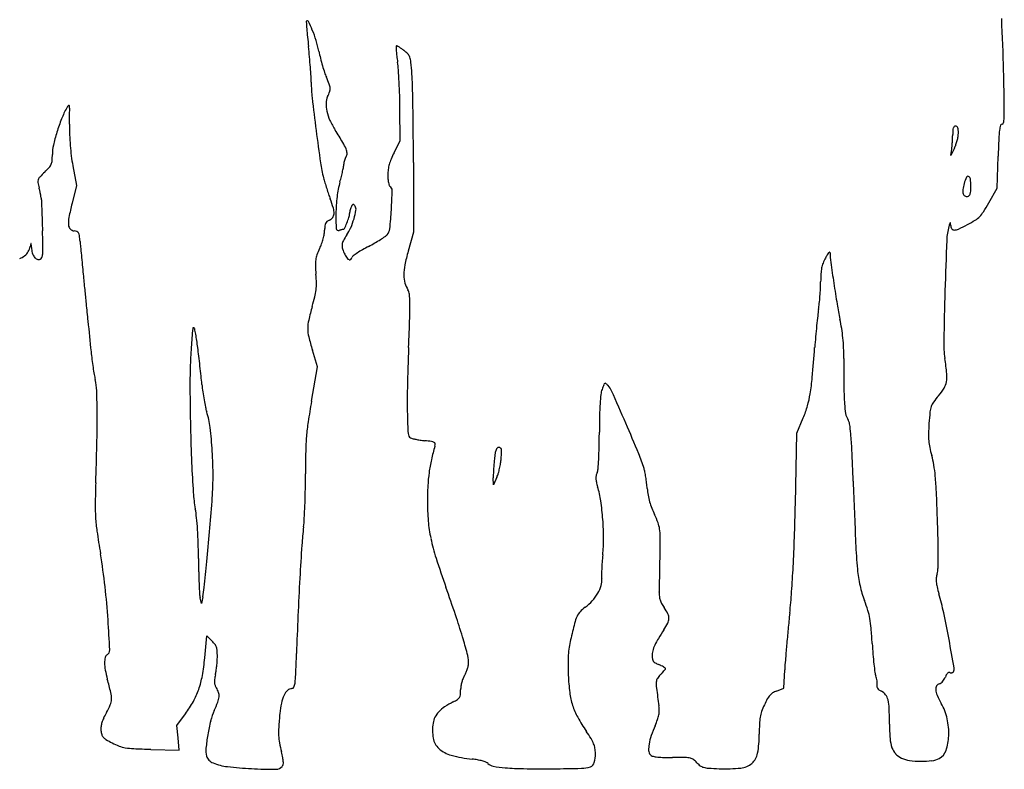
# Model space of a CAD drawing. Units: inches. Extents: x 4 to 1036, y 2 to 665.
# Drawn here: x 522 to 1036, y 2 to 394 of the extents above; entities that cross this region are included whole.
import ezdxf

# ---------------------------------------------------------------- set-up
doc = ezdxf.new("R2010")
doc.units = ezdxf.units.IN
doc.header["$MEASUREMENT"] = 0
doc.layers.add('freecads.com', color=7, linetype='Continuous')

msp = doc.modelspace()

# ---------------------------------------------------------------- linework, layer by layer
at = {"layer": 'freecads.com'}
for p, q in [((720.56, 330.75), (720.39, 347.35)), ((717.31, 324.44), (720.56, 330.75)), ((1010.02, 326.91), (1008.04, 322.91)), ((1008.04, 322.91), (1008.55, 326.28)), ((727.43, 319.41), (727.45, 282.91)), ((1032.22, 305.91), (1032.79, 322.66)), ((549.55, 317.63), (551.42, 307.35)), ((551.42, 307.35), (549.15, 298.05)), ((1027.89, 298.19), (1032.22, 305.91)), ((727.45, 282.91), (724.66, 272.93)), ((677.33, 212.57), (674.68, 221.24)), ((674.19, 194.55), (677.33, 212.57)), ((927.73, 177.91), (931.03, 185.91)), ((926.9, 140.91), (927.73, 177.91)), ((769.23, 150.91), (769.14, 154.51)), ((771.03, 154.91), (769.23, 150.91)), ((616.73, 88.91), (616.01, 91.91)), ((617.4, 92.41), (616.73, 88.91)), ((618.47, 60.41), (619.59, 71.91)), ((619.59, 71.91), (622.32, 69.2)), ((920.8, 44.61), (921.34, 54.26)), ((917.06, 43.14), (920.8, 44.61)), ((603.82, 25.07), (608.38, 31.27)), ((604.48, 18.62), (603.82, 25.07)), ((605.14, 12.16), (604.48, 18.62)), ((590.35, 12.66), (605.14, 12.16))]:
    msp.add_line(p, q, dxfattribs=at)
for centre, radius, start, end in [((671.81, 392.96), 0.368, 136.1863, 184.5264), ((1967.85, 495.56), 1300.46, 184.52639, 184.69209), ((672.01, 392.76), 0.645, 26.4678, 136.1863), ((608.84, 361.31), 71.21, 22.5067, 26.4677), ((-169.34, 337.18), 1205.36, 1.42507, 2.7275), ((959.21, 412.77), 288.44, 184.6922, 185.5426), ((615.85, 364.22), 63.62, 17.2403, 22.5067), ((1217.42, 437.83), 547.86, 185.5427, 186.0689), ((621.44, 365.95), 57.76, 11.5784, 17.2404), ((325.65, 343.02), 348.94, 5.1797, 6.0689), ((767.17, 395.81), 90.99, 191.5784, 193.9985), ((718.84, 379.8), 0.512, 135, 183.5285), ((855.08, 388.2), 137, 183.5286, 184.4662), ((718.69, 379.96), 0.292, 64.5181, 135), ((790.82, 383.18), 72.55, 184.4661, 186.5645), ((711.6, 365.09), 16.76, 60.6485, 64.5182), ((711.59, 365.08), 16.78, 55.739, 60.6485), ((703.38, 353.01), 31.37, 52.6659, 55.739), ((711.7, 363.92), 17.66, 43.5357, 52.6658), ((721.12, 372.87), 4.66, 18.9388, 43.5357), ((313.59, 341.92), 361.05, 4.3129, 5.1797), ((788.69, 401.18), 113.17, 193.9985, 196.0533), ((848.16, 389.78), 130.27, 186.5645, 187.9183), ((657.57, 363.27), 62.15, 4.0926, 7.9182), ((714.8, 370.71), 11.33, 5.7849, 18.9388), ((449.92, 343.87), 277.58, 4.4914, 5.7849), ((352.91, 344.89), 321.62, 3.4582, 4.313), ((777.95, 398.08), 101.99, 196.0534, 198.1315), ((705.79, 374.46), 26.07, 198.1316, 203.862), ((403.15, 345.07), 317.23, 2.9495, 4.0926), ((618.92, 357.15), 108.05, 1.4194, 4.4914), ((-1741.09, 298.08), 2777.59, 1.09849, 1.42508), ((620.79, 361.08), 53.25, 0.2266, 3.4581), ((749.16, 361.58), 75.12, 180.2266, 186.4907), ((610.73, 332.41), 77.88, 20.9193, 23.8621), ((676.9, 357.7), 7.04, 3.7691, 20.9193), ((364.45, 343.07), 355.98, 1.8047, 2.9494), ((663.21, 363.43), 21.66, 333.6285, 340.9033), ((679.31, 357.86), 4.63, 340.9033, 3.7691), ((-786.42, 322.33), 1513.83, 0.97312, 1.41933), ((1805.28, 481.74), 1138.06, 186.49061, 187.35187), ((689.86, 350.22), 8.09, 153.6285, 178.6036), ((699.15, 349.99), 17.37, 178.6036, 192.7021), ((398.53, 344.15), 321.88, 0.5701, 1.8047), ((887.45, 348.48), 148.57, 358.3464, 1.0985), ((592.46, 322.85), 52.47, 151.4624, 158.4428), ((550.63, 345.6), 4.85, 134.1146, 151.4624), ((547.46, 348.87), 0.295, 9.7599, 134.1146), ((536.59, 347), 11.32, 359.5824, 9.76), ((-570.88, 355.08), 1118.82, 359.19756, 359.58236), ((706.39, 351.62), 24.8, 192.7021, 204.4487), ((-854.12, 321.18), 1581.54, 0.468, 0.97312), ((633.14, 306.79), 96.2, 158.4428, 162.8767), ((672.14, 337.67), 124.32, 179.1975, 181.7947), ((721.9, 358.68), 41.84, 204.4487, 212.3881), ((1034.84, 338.56), 0.852, 90.0001, 164.7988), ((1034.84, 340.26), 0.849, 270, 353.9466), ((983.41, 345.71), 52.57, 353.9466, 358.3464), ((629.48, 307.91), 92.37, 162.8767, 167.2281), ((1826.48, 484.47), 1159.43, 187.3518, 188.19771), ((401.05, 155.15), 338.12, 31.0944, 32.3881), ((1039.19, 334.03), 30.13, 175.9996, 180), ((1014.2, 335.78), 5.08, 161.0753, 175.9997), ((1011.01, 336.88), 1.7, 132.0706, 161.0753), ((1010.56, 337.37), 1.04, 90, 132.0707), ((1010.56, 337.32), 1.09, 51.4354, 90), ((1010.29, 336.98), 1.52, 21.4551, 51.4354), ((1008.01, 336.08), 3.98, 4.7226, 21.4552), ((1001.3, 334.73), 10.74, 350.3525, 359.5994), ((992.41, 334.79), 19.62, 359.5994, 4.7226), ((1092.33, 329.04), 59.24, 173.0036, 177.4016), ((1051.37, 334.07), 17.98, 164.7987, 173.0037), ((666.04, 337.48), 118.22, 181.7947, 184.4918), ((669.61, 317.12), 24.51, 22.2829, 31.0944), ((-1219.27, 318.19), 1946.7, 0.03578, 0.46802), ((933.54, 334.92), 75.53, 354.6571, 356.2286), ((929.48, 335.19), 79.6, 356.2285, 357.7853), ((959.34, 334.03), 49.72, 357.7852, 360), ((986.02, 337.43), 26.25, 340.6117, 345.4543), ((987.11, 337.14), 25.12, 345.4543, 350.3526), ((1809.01, 296.52), 776.66, 177.40162, 178.07107), ((559.93, 323.68), 21.06, 167.2281, 180.2701), ((660.66, 337.05), 112.82, 184.4917, 187.2516), ((689.53, 324.08), 3.23, 328.0148, 1.9632), ((686.34, 323.97), 6.42, 1.9633, 22.2829), ((764.9, 299.93), 53.53, 152.7551, 156.6941), ((980.51, 330.53), 28.36, 351.3924, 354.6572), ((995.65, 334.04), 16.05, 333.6111, 340.6116), ((532.76, 320.86), 6.01, 336.5192, 355.4214), ((501.01, 323.4), 37.86, 355.4214, 0.2701), ((645.86, 335.17), 97.9, 187.2516, 190.3213), ((748.55, 329.18), 70.37, 188.1977, 194.7228), ((695.93, 318.41), 4.87, 169.1604, 180), ((701.4, 317.36), 10.44, 163.0299, 169.1605), ((701.73, 317.26), 10.79, 156.9589, 163.0299), ((697.72, 318.96), 6.43, 148.0148, 156.9587), ((735.89, 312.43), 21.94, 156.6942, 164.3641), ((587.48, 260.09), 75.57, 134.1413, 136.8925), ((503.03, 347.11), 45.69, 314.1413, 318.3867), ((532.42, 321.01), 6.39, 318.3867, 336.5193), ((600.17, 334.4), 92.39, 346.0208, 347.7912), ((605.27, 333.29), 87.17, 347.7912, 349.3746), ((684.61, 318.41), 6.45, 349.3746, 360), ((737.91, 312.83), 23.85, 173.048, 179.9999), ((731.83, 313.57), 17.73, 164.3642, 173.0479), ((534.21, 309.37), 2.92, 160.3819, 189.7417), ((561.53, 314.06), 30.63, 189.7418, 194.9699), ((535.2, 309.02), 3.97, 136.8925, 160.3818), ((757.04, 331.41), 79.15, 194.7228, 196.6312), ((834.55, 354.57), 160.05, 196.6311, 197.758), ((738.81, 295.38), 51.63, 164.5112, 173.1935), ((578.93, 339.68), 114.27, 344.5112, 346.0208), ((740.26, 312.83), 26.2, 180, 184.5563), ((731.69, 312.14), 17.6, 184.5563, 190.6942), ((728.75, 311.59), 14.61, 190.6941, 196.6536), ((1036.55, 302.58), 22.27, 156.0886, 164.9293), ((1017.01, 311.24), 0.896, 66.4593, 156.0887), ((1016.72, 310.57), 1.62, 6.521, 66.4594), ((984.05, 306.84), 34.51, 0, 6.5211), ((484.13, 293.37), 49.48, 12.8572, 14.97), ((481.13, 292.68), 52.56, 10.838, 12.8573), ((834.37, 354.51), 159.86, 197.758, 198.8851), ((715.73, 307.69), 1.02, 196.6535, 238.2825), ((713.94, 304.8), 2.38, 358.5649, 58.2825), ((409.15, 312.44), 307.27, 356.6767, 358.5649), ((1019.89, 304.37), 5.55, 171.9597, 194.555), ((1040.93, 301.4), 26.8, 164.9293, 171.9598), ((1012.85, 304.65), 5.64, 341.5044, 356.5851), ((976.25, 306.84), 42.31, 356.5852, 360), ((487.02, 293.81), 46.57, 8.8254, 10.8381), ((524.63, 299.65), 8.51, 1.7385, 8.8256), ((840.38, 309.23), 307.39, 181.7385, 181.9915), ((17920.23, 903.14), 17397.56, 181.991517, 182.005497), ((757.04, 328.06), 78.13, 198.8851, 200.8107), ((623.69, 277.37), 64.53, 16.3673, 20.8106), ((774.17, 291.16), 87.23, 173.1935, 179.0554), ((1016.31, 303.44), 1.85, 194.5548, 239.499), ((1016.42, 303.63), 2.07, 239.499, 280.9007), ((1016.47, 303.32), 1.75, 280.9007, 312.6648), ((1016.31, 303.5), 1.99, 312.6647, 341.5043), ((13959.3, 764.45), 13434.2, 182.005522, 182.027065), ((714.12, 257.75), 169.82, 166.273, 168.8317), ((676.77, 292.96), 9.21, 357.6716, 16.3673), ((700.99, 292.56), 6.92, 171.3824, 179.6185), ((704.3, 292.06), 10.26, 165.2552, 171.3824), ((703.65, 292.23), 9.6, 159.0055, 165.2552), ((698.32, 294.28), 3.88, 146.7167, 159.0057), ((701.8, 291.99), 8.05, 140.0045, 146.7167), ((696.08, 296.79), 0.581, 94.1747, 140.0045), ((696.07, 296.89), 0.478, 41.6841, 94.1747), ((659.13, 300.66), 38.78, 343.9909, 350.6441), ((692.39, 293.61), 5.42, 32.8129, 41.6843), ((694.33, 294.86), 3.11, 350.644, 32.813), ((482.59, 308.17), 233.7, 354.2395, 356.6768), ((1012.51, 301.58), 14.95, 315.5637, 327.7975), ((935.51, 350.07), 105.95, 327.7975, 330.6818), ((20841.94, 1008.07), 20321.15, 182.027118, 182.042931), ((561.88, 287.81), 14.64, 168.8317, 184.2496), ((683.86, 286.41), 2.58, 127.8418, 154.3585), ((686.24, 283.34), 6.47, 114.4955, 127.8417), ((681.73, 293.23), 4.41, 294.4954, 323.5649), ((682.41, 292.73), 3.56, 323.5649, 357.6716), ((787.4, 290.94), 100.47, 179.0554, 183.5156), ((659.81, 301.57), 35.67, 337.1282, 342.1369), ((687.48, 292.65), 6.59, 342.1369, 359.6184), ((659.6, 300.52), 38.29, 336.5415, 343.991), ((985.85, 345.08), 65.91, 298.007, 302.0418), ((1013.99, 300.13), 12.89, 302.0418, 315.5637), ((-194.33, 257.69), 728.49, 1.38244, 2.04295), ((550.72, 286.98), 3.46, 184.2496, 223.067), ((550.6, 286.86), 3.29, 223.0669, 263.4011), ((549.53, 277.59), 6.05, 68.7458, 83.4011), ((551.13, 281.73), 1.61, 29.5574, 68.7458), ((670.03, 284.02), 11.02, 349.5694, 359.8631), ((704.29, 283.94), 23.24, 174.4341, 179.8631), ((685.11, 285.81), 3.97, 154.3585, 174.434), ((688.24, 284.85), 1.12, 183.5156, 290.9936), ((696.59, 263.1), 22.18, 109.248, 110.9936), ((694.78, 268.26), 16.71, 107.0897, 109.2481), ((694.71, 268.51), 16.44, 105.2544, 107.0897), ((690.62, 283.51), 0.897, 89.9999, 105.2545), ((690.62, 285.27), 0.859, 270, 333.8332), ((643.01, 308.65), 53.9, 333.8332, 337.1282), ((674.5, 294.06), 22.05, 325.278, 336.5415), ((709.67, 285.26), 5.47, 317.8553, 354.2395), ((1037.49, 277.55), 31.56, 164.6379, 177.7738), ((1087.73, 263.74), 83.66, 163.5185, 164.638), ((1008.23, 287.27), 0.754, 131.5011, 163.5185), ((1007.79, 287.75), 0.101, 5.8071, 131.5013), ((990.53, 286), 17.46, 2.3572, 5.807), ((1012.35, 286.9), 4.38, 182.3571, 209.1983), ((1009.76, 285.45), 1.42, 209.1983, 271.102), ((1009.68, 289.94), 5.91, 271.1021, 294.859), ((972.47, 370.24), 94.41, 294.8591, 298.0069), ((549.23, 280.65), 3.8, 7.8403, 29.5573), ((490.37, 272.54), 63.22, 5.0434, 7.8403), ((1142.29, 330.08), 591.24, 185.04341, 185.31316), ((646.19, 288.69), 35.32, 340.3831, 344.914), ((649.46, 287.81), 31.94, 344.914, 349.5694), ((696.39, 275.72), 6.22, 152.6057, 174.1614), ((714.49, 266.34), 26.61, 145.278, 152.6057), ((662.12, 355.82), 90.57, 299.884, 302.0786), ((664.53, 351.97), 86.03, 302.0786, 304.0204), ((709.39, 285.52), 5.85, 304.0204, 317.8554), ((3962.6, 163.83), 2958.88, 177.77375, 178.2885), ((519.11, 277.19), 8.44, 308.7412, 328.4701), ((519.67, 276.85), 7.79, 328.4701, 349.4223), ((663.45, 250), 138.48, 168.7792, 169.4223), ((527.68, 276.93), 0.0694, 46.4025, 168.7794), ((527.51, 276.75), 0.322, 2.9059, 46.4021), ((219.9, 261.13), 308.33, 2.5492, 2.906), ((539.7, 275.37), 11.79, 182.5492, 196.088), ((499.21, 274.42), 34.76, 355.3542, 1.3824), ((4083.96, 603.65), 3545.61, 185.31312, 185.38485), ((719.5, 255.19), 45.32, 154.9105, 159.5371), ((653.6, 286.05), 27.46, 334.9105, 340.3831), ((695.62, 275.8), 5.45, 174.1615, 197.6447), ((707.45, 279.56), 17.86, 197.6448, 207.3444), ((730.53, 223.04), 58.74, 120.3115, 123.4583), ((746.94, 194.96), 91.27, 118.0496, 120.3116), ((649.93, 377.04), 115.04, 298.0497, 299.884), ((815.6, 247.52), 94.42, 164.3856, 168.8092), ((518.78, 277.61), 8.98, 289.6785, 308.7412), ((534.79, 273.96), 6.68, 196.0879, 216.7961), ((532.43, 272.19), 3.73, 216.7961, 245.8655), ((531.75, 270.67), 2.07, 245.8654, 290.9936), ((531.92, 270.24), 1.6, 290.9936, 339.3611), ((526.75, 272.18), 7.12, 339.3612, 355.3541), ((4517.3, 644.49), 3980.86, 185.38486, 185.45751), ((692.24, 266.24), 16, 171.8422, 182.1051), ((688.45, 266.78), 12.17, 159.5371, 171.8423), ((707.95, 279.82), 18.42, 207.3444, 214.5084), ((694.66, 270.69), 2.3, 214.5085, 247.6582), ((694.1, 269.31), 0.814, 247.6582, 313.5489), ((692.63, 270.85), 2.94, 313.549, 339.0064), ((696.91, 269.21), 1.63, 125.7831, 159.0064), ((734.29, 217.35), 65.56, 123.4583, 125.783), ((963.26, 258.32), 23.48, 151.8322, 158.9825), ((969.44, 255.01), 30.49, 148.3251, 151.8322), ((950.23, 266.86), 7.92, 138.7707, 148.325), ((945.05, 271.41), 1.03, 106.2733, 138.7707), ((944.81, 272.2), 0.2, 1.5237, 106.2733), ((992.06, 273.46), 47.06, 181.5236, 187.7096), ((4358.27, 629.3), 3821.11, 185.45751, 185.53245), ((786.45, 269.7), 110.27, 182.1051, 184.5735), ((750.3, 260.44), 27.85, 168.8093, 179.7888), ((962.21, 259.97), 22.01, 168.856, 176.7567), ((955.59, 261.27), 15.27, 158.9825, 168.856), ((1742.19, 375.01), 804.04, 187.7096, 188.49134), ((4672.67, 659.75), 4136.99, 185.53242, 185.64404), ((599.11, 254.71), 77.67, 1.1555, 4.5736), ((738.69, 260.48), 16.25, 179.7889, 194.7805), ((1026.2, 256.34), 86.1, 176.7567, 179.6222), ((3277.49, 521.87), 2735, 185.64406, 185.79623), ((647.34, 256.11), 29.44, 346.3474, 353.4834), ((650.5, 255.75), 26.26, 353.4833, 1.1556), ((734.92, 259.49), 12.34, 194.7806, 213.2017), ((720.66, 250.16), 4.69, 4.9242, 33.2018), ((797.84, 260.08), 142.32, 355.6979, 357.3031), ((853.02, 257.48), 87.08, 357.303, 359.6223), ((1593.96, 352.88), 654.16, 188.49135, 189.47179), ((3303.73, 183.52), 2299.72, 178.28853, 178.93849), ((564.64, 276.2), 114.55, 343.7486, 346.3474), ((663.06, 245.19), 62.5, 0.6666, 4.9243), ((804.48, 259.58), 135.66, 354.0786, 355.6979), ((5884.41, 786.5), 5355.33, 185.79624, 185.89547), ((806.45, 205.71), 137.33, 163.7487, 166.8459), ((548.28, 243.86), 177.3, 358.162, 0.6666), ((1010.99, 230.92), 72.91, 170.7828, 173.4201), ((887.32, 250.99), 52.37, 350.7827, 354.0786), ((1109.6, 272.07), 163.1, 189.4718, 192.2246), ((691.24, 232.64), 19.01, 166.846, 180.1639), ((-1592.43, 312.56), 2319.11, 357.78003, 358.16185), ((1325.73, 194.62), 389.74, 173.4202, 174.1822), ((867.86, 219.7), 84.24, 8.8525, 12.2247), ((43634.26, 4684.51), 43305.89, 185.895417, 185.916731), ((1314.96, 173.64), 705.27, 175.20266, 176.00251), ((612.6, 232.59), 0.436, 45.2152, 175.2027), ((612.14, 232.13), 1.08, 11.3675, 45.2151), ((443.83, 198.29), 172.77, 10.4415, 11.3676), ((690.79, 232.63), 18.56, 180.1639, 193.7016), ((1372.96, 189.8), 437.21, 174.1822, 174.9481), ((863.59, 219.03), 88.56, 5.6045, 8.8525), ((512.44, 210.93), 103, 8.5984, 10.4414), ((440.38, 200.04), 175.88, 7.3638, 8.5984), ((796.42, 258.39), 127.28, 193.7017, 196.97), ((1337.94, 192.9), 402.05, 174.9481, 175.7638), ((856.89, 218.37), 95.3, 2.4772, 5.6044), ((905.05, 202.29), 294.35, 176.0025, 178.1002), ((199.26, 168.88), 419, 6.7588, 7.3638), ((2191.6, 165.87), 1467.76, 177.77999, 178.60481), ((-176.87, 305.11), 1116.9, 354.96062, 355.76368), ((833.05, 217.34), 119.15, 359.8322, 2.4771), ((1060.72, 225.08), 56.33, 178.9386, 188.3442), ((727.33, 237.84), 169.16, 185.9167, 187.2819), ((760.04, 242.03), 202.14, 187.282, 188.4765), ((-214.52, 119.84), 835.68, 6.39777, 6.75873), ((2421.76, 212.69), 1469.56, 179.83225, 180.43294), ((827.06, 190.81), 179.84, 5.772, 8.3443), ((739.62, 238.98), 181.49, 188.4765, 189.6788), ((890.46, 202.77), 279.76, 178.1002, 180.2794), ((-210.33, 120.31), 831.46, 6.03636, 6.39778), ((602.17, 215.54), 42.05, 189.6789, 193.2401), ((531.8, 198.98), 30.24, 1.9451, 13.2402), ((219.93, 165.8), 398.8, 5.4104, 6.0365), ((817.39, 217.43), 118.79, 350.7912, 354.9605), ((990.38, 207.32), 15.69, 350.4004, 5.772), ((1795.17, 207.18), 1184.47, 180.27937, 181.26554), ((714.04, 212.6), 97.52, 185.4104, 187.775), ((1026.77, 194.24), 302.59, 178.6049, 181.2651), ((837.86, 196.61), 12.62, 160.7742, 173.4491), ((902.86, 173.94), 81.46, 158.9253, 160.7743), ((828.03, 202.78), 1.27, 122.3954, 158.9252), ((827.62, 203.42), 0.512, 51.0816, 122.3954), ((819.83, 193.77), 12.91, 44.1805, 51.0814), ((822.36, 196.23), 9.38, 23.7529, 44.1805), ((1098.23, 202.69), 145.99, 180.433, 183.7067), ((976.66, 218.84), 32.92, 319.5165, 328.0579), ((996.93, 206.21), 9.04, 328.0579, 350.4005), ((135.93, 185.54), 426.34, 0.3117, 1.9451), ((732.64, 215.14), 116.29, 187.7749, 189.8471), ((916.01, 187.64), 91.28, 173.4491, 176.3937), ((-1980.71, -1037.33), 3071.88, 23.4087, 23.75293), ((883.15, 206.77), 52.16, 343.7689, 350.7911), ((1046.85, 158.93), 59.36, 139.5164, 143.6715), ((720.66, 213.06), 104.13, 189.847, 191.9385), ((642.81, 196.6), 24.56, 191.9385, 198.0541), ((1127.82, 115.68), 460.44, 170.1371, 171.4909), ((976.65, 183.81), 152.04, 176.3937, 178.7979), ((874.26, 209.36), 61.43, 337.557, 343.7688), ((1004.27, 196.6), 51.83, 183.7067, 189.4344), ((1009.67, 187.72), 12.53, 160.9561, 174.1914), ((1005.96, 189), 8.61, 143.6716, 160.956), ((-5.5, 184.77), 567.77, 358.705, 0.3117), ((578.22, 175.55), 43.38, 7.0218, 18.0541), ((989.14, 193.41), 264.95, 181.2651, 183.4051), ((1314.47, 176.73), 489.94, 178.798, 179.8034), ((960.56, 189.34), 7.53, 189.4345, 213.2336), ((948.9, 181.7), 6.41, 9.0825, 33.2337), ((1190.89, 169.29), 194.68, 174.1915, 175.9791), ((1451.42, 199.59), 840.65, 181.26545, 182.54061), ((425.92, 156.79), 196.82, 3.4309, 7.0217), ((786.95, 166.68), 115.77, 171.4909, 175.2686), ((-308.06, -313.21), 1249.21, 22.6126, 23.40878), ((884.48, 171.4), 71.66, 4.9678, 9.0826), ((1123.02, 174.06), 126.65, 175.9791, 178.3754), ((795.92, 165.93), 124.77, 175.2686, 178.8664), ((727.45, 177.84), 2.8, 183.4051, 238.2826), ((727.55, 177.99), 2.98, 238.2825, 255.9407), ((737.4, 217.31), 43.51, 255.9407, 258.4346), ((397.77, 179.87), 426.76, 358.7434, 359.8034), ((757, 160.32), 199.61, 2.5367, 4.9678), ((1029.43, 176.71), 33.02, 178.3754, 184.8875), ((-845.84, 203.76), 1408.32, 357.88985, 358.70505), ((737.96, 220.08), 46.34, 258.4346, 261.2298), ((739.98, 233.15), 59.57, 261.2298, 263.5451), ((719.31, 50.42), 124.33, 81.857, 83.5452), ((843.27, 140.49), 109.03, 163.6951, 167.5292), ((736.34, 169.49), 4.05, 61.7738, 81.8571), ((737.82, 172.25), 0.919, 5.5648, 61.7738), ((735.47, 172.02), 3.28, 343.6951, 5.5647), ((772.83, 168.29), 2.43, 132.9018, 159.2215), ((772.03, 169.15), 1.26, 90.0001, 132.9018), ((772.03, 169.05), 1.36, 51.8068, 89.9999), ((772.07, 169.1), 1.3, 12.2326, 51.8068), ((641.72, 174.52), 182.76, 356.7457, 358.7434), ((1023.78, 176.23), 27.34, 184.8875, 192.2149), ((1061.57, 184.41), 66.01, 192.2149, 196.0078), ((406.6, 155.63), 216.18, 359.8347, 3.431), ((1263.1, 156.69), 592.04, 178.86644, 179.99997), ((840.52, 156.86), 71.2, 171.4803, 174.0331), ((778.46, 166.16), 8.45, 159.2215, 171.4803), ((744.36, 166.89), 29, 350.6277, 355.5924), ((681.98, 171.69), 91.57, 355.5924, 357.5938), ((767.48, 168.1), 6, 357.5939, 12.2325), ((773.51, 137.29), 77.57, 16.5685, 22.6127), ((-1408.68, 64.38), 2367.42, 2.1395, 2.53668), ((955.63, 154.02), 44.2, 9.436, 16.0078), ((1330.01, 194.2), 719.12, 182.54057, 183.77746), ((817.5, 146.18), 82.64, 167.5292, 172.2486), ((899.35, 151.41), 130.29, 175.497, 176.7234), ((872.01, 153.57), 102.87, 174.0331, 175.4971), ((731.84, 168.78), 41.67, 343.3558, 347.0164), ((729.22, 169.39), 44.35, 347.0164, 350.6278), ((664.64, 173.22), 159.8, 354.9773, 356.7457), ((920.8, 148.23), 79.51, 5.2018, 9.436), ((456.72, 155.49), 166.06, 355.4521, 359.8347), ((213.21, 156.69), 457.85, 358.9765, 360), ((823.37, 145.39), 88.57, 172.2487, 176.7891), ((799.73, 155.23), 30.6, 177.9617, 181.3396), ((887.05, 152.12), 117.97, 176.7234, 177.9616), ((756.86, 161.3), 15.55, 335.7151, 343.3557), ((829.27, 154.44), 6.55, 168.6247, 182.1507), ((830.44, 154.2), 7.74, 156.6891, 168.6246), ((817.48, 159.78), 6.37, 336.689, 354.9774), ((829.6, 153.97), 19.05, 10.949, 16.5686), ((763.86, 141.26), 86.01, 9.113, 10.9489), ((753.71, 139.63), 96.29, 7.2883, 9.113), ((816.57, 138.74), 184.18, 2.6219, 5.2017), ((1095.63, 132.23), 534.47, 177.8899, 179.0929), ((879.74, 142.22), 145.02, 176.7891, 179.9273), ((832.72, 154.57), 10.01, 182.1507, 192.6558), ((857.59, 160.15), 35.49, 192.6558, 196.7495), ((773.31, 134.79), 52.53, 8.4008, 16.7495), ((766.93, 141.32), 82.97, 5.248, 7.2883), ((6926.53, 375.77), 5973.6, 182.139501, 182.449127), ((686.14, 151.69), 73.85, 183.7775, 190.3612), ((214.15, 156.67), 456.91, 357.9514, 358.9765), ((890.08, 152.63), 40.7, 185.2479, 190.2284), ((886.7, 152.02), 37.27, 190.2283, 195.5497), ((-270.52, 88.96), 1272.4, 2.00246, 2.62194), ((645.55, 139.35), 84.33, 179.0929, 183.8013), ((-1258.87, 291.95), 1887.07, 354.96567, 355.452), ((263.55, 154.9), 407.48, 356.9484, 357.9515), ((856.54, 142.25), 121.83, 179.9272, 184.8411), ((687.87, 122.17), 138.89, 4.361, 8.4008), ((887.2, 152.16), 37.79, 195.5497, 200.8326), ((-633.8, 176.05), 1561.09, 358.06283, 358.71004), ((651.35, 139.74), 90.15, 183.8013, 188.2998), ((555.52, 127.81), 58.95, 5.7584, 10.3612), ((443.49, 116.51), 171.55, 3.6834, 5.7584), ((892.44, 154.15), 43.39, 200.8325, 205.5947), ((801.56, 110.62), 57.38, 20.8593, 25.5947), ((835.89, 108.2), 167.11, 172.8893, 176.1669), ((609.15, 136.48), 61.39, 352.8893, 356.9484), ((806.78, 138.04), 71.88, 184.841, 192.136), ((684.18, 121.89), 142.59, 0.3303, 4.361), ((841.52, 125.85), 14.61, 7.7687, 20.8594), ((-48.96, 96.7), 1050.7, 1.35912, 2.00244), ((1220.46, 222.76), 665.28, 188.29984, 189.33001), ((393.61, 113.3), 221.53, 1.8153, 3.6834), ((-1092.39, 277.29), 1719.95, 354.44426, 354.96565), ((824.91, 123.58), 31.38, 0.1239, 7.7687), ((169.64, 122.16), 686.64, 359.31104, 0.12395), ((296.82, 110.23), 318.37, 0.3919, 1.8153), ((2205.23, 16.45), 1539.52, 176.16689, 176.80745), ((843.06, 145.84), 108.99, 192.1359, 197.7697), ((754.05, 122.29), 72.72, 353.6593, 0.3303), ((60.68, 152.56), 866.22, 357.05694, 358.06282), ((1225.24, 131.92), 267.11, 182.4491, 185.4052), ((718.8, 114.92), 282.73, 359.6508, 1.3591), ((206.47, 56.17), 362.31, 6.5699, 9.33), ((943.35, 101.25), 117.75, 173.6592, 175.5245), ((-553.52, 130.86), 1409.86, 359.06541, 359.3111), ((814.8, 114.33), 186.73, 357.7922, 359.6509), ((1087.6, 115.64), 472.44, 180.3919, 181.2314), ((-1599.39, 326.6), 2229.34, 354.09361, 354.44426), ((1239.65, 272.94), 525.45, 197.7697, 199.5243), ((932.52, 102.1), 106.88, 175.5245, 177.5303), ((282.65, 141.15), 643.95, 355.8918, 357.05695), ((944.22, 112.56), 329.02, 181.2314, 182.3324), ((921.54, 102.57), 95.89, 177.5303, 179.4485), ((836.87, 103.39), 11.22, 179.4486, 188.7547), ((-305.84, 126.82), 1162.15, 358.78149, 359.06544), ((1030.96, 113.54), 71.96, 185.4053, 192.3446), ((1012.72, 100.83), 12.31, 163.3214, 173.5078), ((990.21, 107.57), 11.18, 343.3214, 357.7923), ((986.59, 114.28), 371.43, 182.3324, 183.1485), ((2310.77, 10.56), 1645.23, 176.8074, 177.49678), ((807.22, 103.87), 19.16, 329.7308, 342.8788), ((818.13, 100.5), 7.74, 342.8788, 8.7547), ((-246.43, 125.55), 1102.72, 358.52802, 358.7815), ((1012.95, 109.59), 53.52, 192.3447, 201.0085), ((1010.62, 101.07), 10.2, 173.5079, 185.2396), ((1017.91, 101.73), 17.51, 185.2397, 193.6803), ((214.1, 57.05), 354.63, 3.765, 6.5698), ((626.86, 94.5), 11.16, 183.1485, 193.4109), ((563.5, 102.85), 54.91, 349.0384, 354.0935), ((-201.07, -237.93), 1003.16, 18.64994, 19.52427), ((803.34, 106.13), 23.65, 317.7883, 329.7307), ((870.75, 93.97), 14.94, 176.8548, 185.2348), ((772.42, 99.37), 83.54, 356.8548, 358.5281), ((865.06, 93.45), 9.23, 185.2348, 197.2527), ((585.61, 119.39), 340.22, 354.0135, 355.8919), ((1082.82, 117.54), 84.32, 193.6803, 196.3117), ((871.73, 55.76), 135.62, 12.0401, 16.3116), ((802.52, 106.88), 24.76, 306.2506, 317.7883), ((866.14, 93.78), 10.36, 197.2527, 208.483), ((877.02, 99.69), 22.74, 208.4831, 214.722), ((883.05, 59.71), 85.63, 17.3354, 21.0085), ((2303.52, 10.88), 1637.97, 177.49676, 178.18843), ((384.76, -40.21), 384.87, 16.8621, 18.6499), ((820.68, 78.65), 8.56, 136.4539, 155.7416), ((829.03, 70.72), 20.07, 126.2506, 136.454), ((834.85, 70.46), 28.57, 26.9332, 34.722), ((855.7, 81.06), 5.18, 359.3511, 26.9332), ((1930.86, -21.68), 1012.42, 174.0136, 174.48939), ((931.43, 74.81), 34.94, 10.1608, 17.3355), ((494.23, -24.75), 521.61, 10.4713, 12.04), ((-195.88, 30.07), 765.49, 2.5858, 3.76493), ((1239.61, -30.48), 441.67, 165.7185, 166.8626), ((833.39, 72.93), 22.49, 155.7416, 165.7185), ((831.04, 93.67), 32.91, 325.6266, 332.6773), ((855.44, 81.06), 5.44, 332.6773, 359.3511), ((914.96, 71.86), 51.68, 4.5849, 10.1608), ((937.48, 20.85), 96.06, 145.6267, 148.7663), ((2042.39, -32.44), 1124.46, 174.48939, 174.92919), ((646.06, 50.3), 321.44, 3.1408, 4.5849), ((612.45, 59.21), 14.05, 36.4096, 45.3237), ((619.24, 64.22), 5.61, 18.7191, 36.4096), ((479.96, -11.35), 285.38, 15.0358, 16.8622), ((854.95, 59.3), 46.67, 166.8627, 171.7744), ((871.59, 58.95), 19.87, 155.727, 164.8922), ((883.59, 53.54), 33.03, 148.7663, 155.727), ((1922.47, -21.8), 1004.07, 174.92913, 175.36779), ((1179.44, 79.56), 212.74, 183.1409, 184.645), ((-813.38, -266.43), 1851.36, 10.00736, 10.47122), ((568.53, 60.23), 2.16, 119.75, 167.2848), ((566.1, 64.48), 2.74, 299.75, 2.5858), ((617.32, 63.57), 7.63, 4.1803, 18.7192), ((587.29, 61.38), 37.74, 359.7355, 4.1804), ((-638.24, 103.92), 1305.26, 357.7076, 358.18843), ((736.8, 57.64), 19.44, 2.045, 15.0359), ((877.86, 57.43), 69.68, 176.3268, 180.1799), ((859.87, 58.59), 51.65, 171.7745, 176.3268), ((862.25, 61.47), 10.19, 164.8922, 180), ((1125.26, 75.16), 158.38, 184.645, 186.5215), ((578.32, 58.02), 12.19, 167.2848, 180.5109), ((588.4, 58.11), 22.28, 180.511, 190.4122), ((502.01, 71.79), 117.01, 349.851, 354.4194), ((559.12, 63.19), 65.97, 353.9021, 356.2374), ((586.57, 61.38), 38.46, 356.2375, 359.7355), ((740.08, 59.44), 16.27, 343.7318, 350.4575), ((748.37, 58.05), 7.86, 350.4575, 2.045), ((971.18, 57.73), 162.99, 180.1799, 182.2216), ((860.63, 61.47), 8.57, 180, 191.0445), ((854.77, 60.33), 2.6, 191.0445, 217.8834), ((855.35, 60.78), 3.34, 217.8834, 240.6947), ((862.39, 73.31), 17.71, 240.6947, 247.3236), ((846.46, 35.2), 23.6, 63.746, 67.3235), ((1117.95, 43.39), 196.92, 175.3678, 176.8347), ((1126.1, 75.26), 159.23, 186.5215, 188.0834), ((620.42, 64), 54.84, 190.4122, 195.4642), ((653.79, 44.66), 30.57, 167.0171, 171.4698), ((598.23, 57.47), 26.44, 347.0171, 351.5495), ((561.47, 62.93), 63.61, 351.5496, 353.902), ((616.23, 53.7), 49.79, 352.5816, 357.7076), ((743.93, 57.7), 12.05, 328.5282, 337.1428), ((739.15, 59.71), 17.24, 337.1427, 343.7318), ((862.63, 45.02), 9.11, 132.8234, 148.7064), ((838.2, 71.38), 26.83, 312.8234, 315.8207), ((850.71, 43.82), 13.99, 58.4531, 63.746), ((844.8, 64.98), 17.63, 315.8208, 319.9259), ((851.25, 44.7), 12.95, 53.9039, 58.4531), ((844.93, 64.86), 17.45, 319.926, 323.3153), ((858.64, 54.82), 0.423, 360, 53.9038), ((858.41, 54.82), 0.651, 323.3154, 360), ((976.28, 53.98), 7.9, 188.0833, 201.9526), ((1012.87, 47.77), 8.1, 152.0264, 160.7813), ((1008.72, 49.98), 3.4, 135.2901, 152.0264), ((1007.56, 51.13), 1.77, 110.9843, 135.29), ((1007.23, 51.98), 0.85, 69.0064, 110.9844), ((1008.26, 54.68), 2.03, 249.0064, 264.8799), ((1008.25, 54.53), 1.88, 264.8797, 281.6926), ((1008.32, 54.2), 1.55, 281.6928, 300.3159), ((1008.64, 53.64), 0.9, 300.3158, 328.2825), ((1006.82, 54.77), 3.04, 328.2826, 10.0073), ((370.52, -5.14), 204.45, 13.4204, 15.4642), ((570.35, 59.55), 47.58, 340.9037, 349.8511), ((630.71, 48.13), 7.23, 171.4698, 184.4659), ((628.25, 47.93), 4.76, 184.4659, 201.2793), ((657.02, 48.39), 8.65, 337.6121, 352.5816), ((769.35, 43.07), 17.33, 164.4825, 171.4589), ((769.14, 43.13), 17.11, 157.4666, 164.4825), ((764.77, 44.94), 12.39, 148.5282, 157.4666), ((915.95, 55.58), 107.72, 182.2216, 187.0512), ((871.94, 46.91), 17.72, 177.1299, 187.4161), ((858.42, 47.58), 4.18, 148.7064, 177.1299), ((960.17, 47.49), 9.46, 14.0715, 21.9525), ((958.54, 47.08), 11.15, 7.1016, 14.0715), ((971.63, 45.66), 2.2, 162.3912, 186.7214), ((966.68, 47.23), 3, 342.3911, 359.8445), ((959.94, 47.25), 9.74, 359.8445, 7.1017), ((1002.98, 44.31), 2.76, 107.6088, 148.1842), ((1001.3, 49.58), 2.78, 287.6088, 308.0119), ((998.97, 52.57), 6.57, 308.012, 318.7368), ((998.33, 53.13), 7.42, 318.7368, 328.9449), ((999.47, 52.45), 6.09, 328.945, 340.7814), ((556.28, 39.18), 13.48, 358.543, 13.4203), ((577.79, 56.98), 39.71, 330.9511, 340.9038), ((630.8, 48.93), 7.5, 201.2793, 213.2339), ((616.36, 39.47), 9.76, 17.6731, 33.2338), ((620.11, 40.66), 5.83, 354.7719, 17.6731), ((668.09, 36.9), 9.15, 133.7786, 153.9236), ((663.99, 41.18), 3.23, 90, 133.7786), ((663.99, 45.52), 1.11, 270, 337.6121), ((748.74, 41.5), 3.21, 328.0357, 354.1801), ((727.11, 43.7), 24.95, 354.1802, 359.9493), ((765.4, 43.67), 13.33, 171.4588, 179.9494), ((845.62, 46.88), 36.85, 187.0512, 197.7994), ((1656.86, 149.07), 809.26, 187.41602, 188.07424), ((918.67, 36.32), 6.84, 122.1086, 138.5813), ((921.54, 31.75), 12.23, 111.4454, 122.1085), ((971.22, 45.61), 1.79, 186.7215, 215.1504), ((972.34, 46.4), 3.16, 215.1504, 235.2264), ((977.4, 53.68), 12.02, 235.2263, 242.6557), ((968.97, 37.39), 6.32, 36.706, 62.6556), ((968.11, 36.74), 7.4, 13.6336, 36.7061), ((1003.26, 44.13), 3.09, 148.1841, 185.4461), ((1009.43, 44.72), 9.28, 185.446, 204.2529), ((561.79, 39.04), 7.96, 337.057, 358.543), ((560.1, 66.8), 59.94, 323.6411, 330.9511), ((560.73, 61.63), 68.97, 335.401, 339.3352), ((615.11, 41.12), 10.85, 339.3353, 354.7719), ((702.01, 27.46), 44.55, 167.8659, 174.9168), ((675.93, 33.07), 17.88, 153.9235, 167.8659), ((769.24, -3.78), 46.31, 117.029, 123.4201), ((735.79, 61.78), 27.29, 297.029, 302.4443), ((748.66, 41.55), 3.31, 302.4442, 328.0356), ((954.35, 15.93), 48.01, 151.3261, 155.401), ((921.28, 34.02), 10.33, 138.5813, 151.3261), ((953.75, 33.26), 22.17, 2.0817, 13.6337), ((1049.22, 62.65), 52.93, 204.2529, 209.4388), ((977.77, 22.32), 29.12, 12.5524, 29.4389), ((606.48, 9.66), 45.19, 150.5611, 154.6179), ((532.29, 51.53), 40, 330.5612, 337.057), ((652.43, 19.65), 31.89, 155.401, 165.6606), ((937.92, 6.48), 281.39, 174.9169, 176.3916), ((749.23, 24.17), 11.81, 136.6214, 153.199), ((753.38, 20.25), 17.53, 123.4201, 136.6214), ((843.91, 46.34), 35.06, 197.7994, 208.8836), ((844.37, 32.76), 11.45, 349.2539, 0.4838), ((836.5, 32.7), 19.31, 0.4838, 8.0743), ((926.71, 26.36), 18.45, 160.7244, 170.2692), ((947.32, 19.15), 40.28, 155.401, 160.7244), ((747.09, 25.75), 228.96, 0, 2.0816), ((576.27, 23.13), 12.07, 162.8309, 172.9748), ((581.53, 21.5), 17.57, 154.6179, 162.8308), ((707.51, 5.57), 88.73, 165.6607, 170.4412), ((760.4, 22.7), 23.02, 170.9149, 190.4327), ((748.34, 24.63), 10.81, 153.199, 170.915), ((892.75, 73.28), 90.84, 208.8836, 214.3289), ((804.83, 46.61), 53.38, 336.1254, 339.837), ((840.6, 33.48), 15.28, 339.837, 349.2538), ((1051.19, 20.48), 143.14, 177.8002, 179.9778), ((934.94, 24.95), 26.8, 170.2692, 177.8002), ((1071.95, 25.75), 95.89, 180, 184.4731), ((971.85, 21.01), 35.18, 357.8985, 12.5524), ((574.1, 23.39), 9.88, 172.9748, 184.7611), ((576.02, 23.55), 11.81, 184.7611, 195.3546), ((698.37, 21.58), 41.37, 176.3917, 182.4657), ((740.06, -30.99), 94.05, 31.5637, 34.3289), ((912.68, -1.12), 64.55, 156.1255, 161.079), ((568, 21.35), 3.49, 195.3546, 221.592), ((570.06, 23.18), 6.25, 221.592, 239.3198), ((601.32, 75.87), 67.51, 239.3198, 242.4135), ((585.95, 46.44), 34.31, 242.4136, 249.1121), ((710.67, 5.04), 91.94, 170.4413, 174.8658), ((684.31, 20.98), 27.3, 182.4658, 190.4207), ((726.05, 28.65), 69.74, 190.4208, 194.3694), ((747.41, 20.31), 9.82, 190.4327, 227.3069), ((804.55, 8.62), 18.38, 22.2905, 31.5636), ((811.06, 11.29), 11.33, 9.7673, 22.2905), ((878.38, 10.63), 28.3, 161.079, 170.2547), ((850.08, 20.56), 57.97, 350.0825, 359.9777), ((994.88, 19.72), 18.59, 184.4731, 199.5594), ((979.75, 20.72), 27.27, 341.4455, 357.8984), ((579.69, 30.05), 16.77, 249.1122, 260.5565), ((583.28, 51.61), 38.62, 260.5565, 267.114), ((608.88, 559.39), 547.04, 267.114, 268.0591), ((631.59, 12.14), 12.55, 174.8657, 194.0893), ((588.54, -6.58), 72.22, 11.8519, 14.3694), ((751.12, 24.33), 15.29, 227.3069, 255.0778), ((806.1, 10.21), 16.39, 344.3179, 0.8559), ((804.64, 10.19), 17.85, 0.8559, 9.7673), ((867.03, 12.58), 16.78, 170.2548, 181.9673), ((853.72, 12.13), 3.46, 181.9673, 219.6902), ((898.39, 12.11), 8.93, 310.7009, 350.0825), ((986.07, 16.59), 9.24, 199.5594, 222.7339), ((986.61, 17.09), 9.98, 222.7339, 244.6142), ((998.75, 14.34), 7.24, 297.3444, 341.4455), ((622.94, 9.97), 3.62, 194.0893, 211.8736), ((625.25, 11.41), 6.35, 211.8736, 223.555), ((625.62, 11.76), 6.86, 223.5551, 234.8309), ((624.9, 10.73), 5.6, 234.831, 247.9662), ((633.75, 32.61), 29.2, 247.9663, 263.2699), ((645.36, 5.35), 14.15, 3.4286, 11.8519), ((653.42, 5.83), 6.08, 349.884, 3.4285), ((765.65, 78.86), 71.72, 255.0778, 263.9011), ((753.57, -34.19), 41.97, 80.0016, 83.9011), ((756.2, -19.28), 26.83, 74.5492, 80.0016), ((757.95, -12.97), 20.28, 68.679, 74.5491), ((764.21, 3.07), 3.07, 45, 68.6789), ((770.01, 8.87), 5.14, 225, 260.1196), ((818.74, 6.66), 3.26, 289.6631, 344.318), ((852.86, 11.41), 2.35, 219.6901, 252.9944), ((855.83, 21.11), 12.49, 252.9944, 262.6526), ((858.26, 39.97), 31.51, 262.6526, 268.5303), ((862.73, 214.17), 205.76, 268.5303, 270), ((862.73, -352.23), 360.64, 88.9454, 90.0001), ((869.11, -5.7), 14.05, 77.8657, 88.9454), ((871.11, 3.6), 4.53, 53.6965, 77.8658), ((867.64, -1.12), 10.39, 40.6929, 53.6966), ((883.37, 12.41), 10.36, 220.6929, 233.3995), ((897.4, 13.27), 10.46, 275.3297, 310.7009), ((988.41, 20.87), 14.16, 244.6142, 262.2614), ((992.79, 53.1), 46.68, 262.2614, 269.5191), ((992.79, 52.95), 46.53, 269.5191, 276.7049), ((996.91, 17.9), 11.25, 276.7049, 297.3444), ((651.84, 185.94), 183.59, 263.2699, 267.2021), ((657.42, 300.04), 297.83, 267.2021, 269.6501), ((655.63, 6.53), 4.32, 269.65, 320.3098), ((657.31, 5.14), 2.13, 320.3098, 349.8841), ((780.83, 70.99), 68.2, 260.1197, 265.4234), ((786.69, 144.16), 141.6, 265.4234, 269.3031), ((795.36, 857.2), 854.69, 269.30306, 270.32979), ((795.34, 860.87), 858.36, 270.32973, 271.32598), ((814.86, 17.53), 14.8, 271.326, 289.6631), ((880.23, 8.18), 5.08, 233.3994, 255.0428), ((882.37, 16.18), 13.37, 255.0428, 266.3406), ((895.66, 224.05), 221.66, 266.3406, 267.7987), ((890.43, 87.96), 85.47, 267.7987, 275.3297)]:
    msp.add_arc(centre, radius, start, end, dxfattribs=at)

doc.saveas('drawing.dxf')
